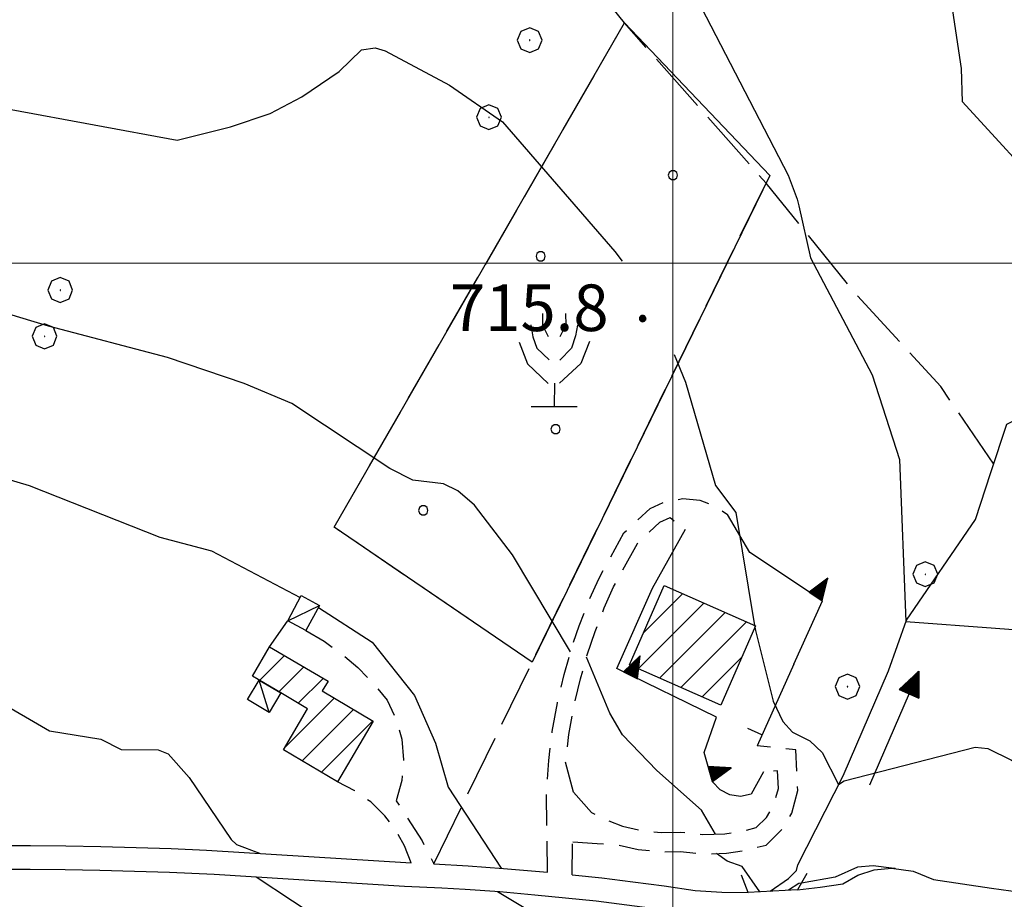
# Model space of a CAD drawing. Extents: x 2586670 to 2591494, y 4502398 to 4505856.
# Drawn here: x 2588895 to 2589053, y 4505398 to 4505539 of the extents above; entities that cross this region are included whole.
import ezdxf

# ---------------------------------------------------------------- set-up
doc = ezdxf.new("R2010")
doc.units = 0
doc.header["$LTSCALE"] = 5
doc.header["$MEASUREMENT"] = 0
for name, pattern in [('107', [1.5, 1, -0.5]), ('501', [5, 2.5, 2.5]), ('506', [5, 2.5, 2.5]), ('701', [2.5, 2, -0.5]), ('714', [2.5, -2, -0.5])]:
    doc.linetypes.add(name, pattern=pattern)
for name, color, linetype in [('10100000', 1, 'Continuous'), ('10700000', 1, '107'), ('10800000', 2, 'Continuous'), ('20100000', 2, 'Continuous'), ('20700000', 2, 'Continuous'), ('30200000', 1, 'Continuous'), ('30210000', 2, 'Continuous'), ('50100000', 1, '501'), ('50600000', 1, '506'), ('70100000', 1, '701'), ('70400000', 1, 'Continuous'), ('71300000', 1, '714'), ('71500000', 1, 'Continuous'), ('80100000', 2, 'Continuous'), ('80200000', 1, 'Continuous'), ('80400000', 1, 'Continuous'), ('91600000', 1, 'Continuous'), ('A0140000', 2, 'Continuous'), ('C2010000', 1, 'Continuous'), ('C7130000', 1, 'Continuous'), ('PARAMETR', 1, 'Continuous')]:
    doc.layers.add(name, color=color, linetype=linetype)
doc.styles.get("Standard").update_dxf_attribs({"font": 'romans.shx'})

# ---------------------------------------------------------------- blocks, each defined once
blk = doc.blocks.new('CERCHIO1')
at = {"linetype": 'Continuous'}
for p, q in [((0.003, 0.398), (-0.28, 0.28)), ((0.286, 0.28), (0.003, 0.398)), ((-0.28, 0.28), (-0.397, -0.002)), ((0, 0), (-0.002, -0.003)), ((0.002, 0.002), (0, 0)), ((0.005, 0.003), (0.002, 0.002)), ((0.009, 0.003), (0.005, 0.003)), ((0.011, 0.001), (0.009, 0.003)), ((0.013, -0.001), (0.011, 0.001)), ((0.403, -0.002), (0.286, 0.28)), ((-0.397, -0.002), (-0.28, -0.285)), ((-0.28, -0.285), (0.003, -0.402)), ((-0.002, -0.003), (-0.002, -0.006)), ((-0.002, -0.006), (0, -0.009)), ((0, -0.009), (0.002, -0.011)), ((0.002, -0.011), (0.005, -0.013)), ((0.003, -0.402), (0.286, -0.285)), ((0.005, -0.013), (0.009, -0.012)), ((0.009, -0.012), (0.011, -0.011)), ((0.011, -0.011), (0.013, -0.008)), ((0.014, -0.005), (0.013, -0.001)), ((0.013, -0.008), (0.014, -0.005)), ((0.286, -0.285), (0.403, -0.002))]:
    blk.add_line(p, q, dxfattribs=at)
blk = doc.blocks.new('CERCHIO5')
at = {"linetype": 'Continuous'}
for p, q in [((-0.196, 0.064), (-0.206, 0.001)), ((-0.206, 0.001), (-0.196, -0.062)), ((-0.003, -0.202), (-0.206, 0.001)), ((-0.206, 0.001), (-0.003, 0.001)), ((-0.196, -0.062), (0.022, 0.2)), ((-0.168, 0.12), (-0.196, 0.064)), ((0.162, -0.118), (-0.196, 0.064)), ((-0.196, 0.064), (0.19, -0.062)), ((-0.183, 0.032), (-0.184, 0.013)), ((-0.184, 0.013), (-0.184, -0.047)), ((-0.18, 0.058), (-0.183, 0.032)), ((-0.167, 0.093), (-0.182, 0.091)), ((-0.182, 0.091), (-0.092, 0.063)), ((-0.152, 0.092), (-0.18, 0.058)), ((-0.158, 0.051), (-0.172, 0.001)), ((-0.172, 0.001), (-0.165, -0.077)), ((-0.168, -0.118), (0.094, 0.177)), ((-0.123, 0.166), (-0.168, 0.12)), ((0.19, -0.062), (-0.168, 0.12)), ((-0.168, 0.12), (0, 0)), ((0, 0), (-0.168, -0.118)), ((-0.152, 0.092), (-0.167, 0.093)), ((-0.166, 0.023), (-0.083, 0.112)), ((-0.122, -0.02), (-0.166, 0.023)), ((-0.072, 0.156), (-0.158, 0.051)), ((-0.138, 0.053), (-0.158, -0.016)), ((-0.142, 0.108), (-0.152, 0.092)), ((-0.126, 0.022), (-0.152, 0.092)), ((-0.127, 0.089), (-0.145, 0)), ((-0.145, 0), (-0.12, -0.069)), ((-0.092, 0.063), (-0.144, 0.144)), ((-0.144, 0.144), (-0.002, 0.069)), ((-0.105, 0.116), (-0.142, 0.108)), ((-0.076, 0.082), (-0.138, 0.053)), ((-0.072, 0.156), (-0.127, 0.089)), ((-0.127, 0.089), (-0.123, 0.112)), ((-0.11, -0.009), (-0.127, 0.089)), ((-0.091, -0.032), (-0.126, 0.022)), ((-0.066, 0.194), (-0.123, 0.166)), ((0.06, 0.194), (-0.123, -0.164)), ((-0.123, -0.164), (-0.066, 0.194)), ((-0.003, -0.202), (-0.123, 0.166)), ((-0.123, 0.166), (0.162, -0.118)), ((-0.123, 0.112), (-0.114, 0.138)), ((-0.084, 0.048), (-0.122, -0.02)), ((-0.114, 0.138), (-0.098, 0.178)), ((-0.072, 0.156), (-0.105, 0.116)), ((-0.098, 0.178), (-0.082, 0.172)), ((-0.022, 0.154), (-0.084, 0.048)), ((-0.083, 0.112), (0.009, 0.101)), ((-0.082, 0.172), (-0.032, 0.175)), ((-0.05, 0.134), (-0.076, 0.082)), ((0.022, 0.2), (-0.072, 0.156)), ((-0.032, 0.175), (-0.072, 0.156)), ((-0.003, 0.152), (-0.072, 0.156)), ((-0.051, 0.061), (-0.07, -0.008)), ((-0.068, -0.179), (0.035, 0.008)), ((-0.003, 0.204), (-0.066, 0.194)), ((-0.066, 0.194), (0.116, -0.164)), ((0.012, 0.149), (-0.051, 0.112)), ((-0.051, 0.112), (-0.051, 0.061)), ((-0.016, 0.097), (-0.051, 0.061)), ((-0.051, 0.061), (-0.016, 0.097)), ((-0.04, 0.124), (-0.05, 0.134)), ((-0.032, 0.175), (-0.04, 0.124)), ((0.01, 0.186), (-0.032, 0.175)), ((0, 0.174), (-0.032, 0.175)), ((-0.032, 0.175), (0.012, 0.149)), ((0.006, 0.054), (-0.026, -0.018)), ((0.061, 0.125), (-0.022, 0.154)), ((-0.016, 0.097), (0.034, 0.11)), ((0.065, 0.085), (-0.016, 0.097)), ((-0.003, 0.001), (-0.003, 0.204)), ((0.06, 0.194), (-0.003, 0.204)), ((-0.003, 0.001), (0.06, 0.194)), ((0.116, 0.166), (-0.003, -0.202)), ((0.058, 0.137), (-0.003, 0.152)), ((-0.003, 0.001), (0.197, 0.001)), ((-0.003, 0.001), (-0.003, -0.202)), ((-0.002, 0.069), (0.042, 0.197)), ((0.042, 0.16), (0, 0.174)), ((0.072, 0.053), (0.002, -0.036)), ((0.067, 0.043), (0.006, 0.054)), ((0.009, 0.101), (0.072, 0.053)), ((0.034, 0.11), (0.01, 0.186)), ((0.026, -0.083), (0.079, 0.072)), ((0.147, 0.135), (0.033, 0.066)), ((0.033, 0.066), (0.19, 0.064)), ((0.034, 0.11), (0.093, 0.094)), ((0.074, -0.087), (0.034, 0.11)), ((0.035, 0.008), (0.147, 0.135)), ((0.094, 0.177), (0.038, -0.196)), ((0.042, 0.197), (0.067, 0.101)), ((0.107, 0.137), (0.042, 0.16)), ((0.051, -0.062), (0.106, 0.031)), ((0.118, 0.117), (0.058, 0.137)), ((0.116, 0.166), (0.06, 0.194)), ((0.06, -0.192), (0.116, 0.166)), ((0.162, 0.12), (0.06, -0.192)), ((0.079, 0.072), (0.061, 0.125)), ((0.119, 0.036), (0.065, 0.085)), ((0.065, -0.017), (0.067, 0.043)), ((0.067, 0.101), (0.08, 0.184)), ((0.08, 0.184), (0.195, -0.034)), ((0.093, 0.094), (0.124, 0.053)), ((0.14, 0.07), (0.097, -0.076)), ((0.106, 0.031), (0.14, 0.105)), ((0.158, 0.109), (0.107, 0.137)), ((0.162, 0.12), (0.116, 0.166)), ((0.116, -0.164), (0.162, 0.12)), ((0.116, -0.06), (0.119, 0.036)), ((0.156, 0.064), (0.118, 0.117)), ((0.124, 0.053), (0.124, 0.053)), ((0.124, 0.053), (0.128, -0.03)), ((0.131, -0.07), (0.156, 0.001)), ((0.14, 0.105), (0.14, 0.07)), ((0.162, 0.044), (0.156, 0.064)), ((0.156, 0.001), (0.162, 0.044)), ((0.174, 0.064), (0.158, 0.109)), ((0.19, 0.064), (0.162, 0.12)), ((0.19, 0.064), (0.173, -0.096)), ((0.182, -0.008), (0.174, 0.064)), ((0.2, 0.001), (0.19, 0.064)), ((0.19, -0.062), (0.2, 0.001)), ((-0.196, -0.062), (-0.168, -0.118)), ((0.173, -0.096), (-0.196, -0.062)), ((-0.184, -0.047), (-0.165, -0.099)), ((-0.168, -0.118), (-0.123, -0.164)), ((-0.165, -0.077), (-0.13, -0.127)), ((-0.165, -0.099), (-0.12, -0.15)), ((-0.158, -0.016), (-0.117, -0.042)), ((-0.15, -0.04), (-0.156, -0.11)), ((-0.156, -0.11), (-0.106, -0.134)), ((-0.122, -0.02), (-0.15, -0.04)), ((-0.13, -0.127), (-0.06, -0.146)), ((-0.125, -0.057), (-0.108, -0.025)), ((-0.101, -0.082), (-0.125, -0.057)), ((-0.123, -0.164), (-0.066, -0.192)), ((-0.108, -0.025), (-0.122, -0.02)), ((-0.12, -0.069), (-0.087, -0.093)), ((-0.12, -0.15), (-0.06, -0.163)), ((-0.117, -0.042), (-0.078, -0.017)), ((-0.101, -0.082), (-0.11, -0.009)), ((-0.106, -0.134), (-0.093, -0.156)), ((-0.003, -0.094), (-0.101, -0.082)), ((-0.083, -0.14), (-0.101, -0.082)), ((-0.064, -0.045), (-0.097, -0.097)), ((-0.097, -0.097), (0.026, -0.134)), ((-0.093, -0.156), (-0.091, -0.18)), ((-0.054, -0.075), (-0.091, -0.032)), ((-0.091, -0.18), (-0.054, -0.075)), ((-0.087, -0.093), (-0.028, -0.126)), ((-0.034, -0.151), (-0.083, -0.14)), ((-0.07, -0.008), (-0.042, -0.049)), ((0.038, -0.196), (-0.068, -0.179)), ((-0.066, -0.192), (-0.003, -0.202)), ((0.097, -0.076), (-0.064, -0.045)), ((-0.06, -0.146), (0.011, -0.159)), ((-0.06, -0.163), (-0.032, -0.185)), ((0.002, -0.036), (-0.054, -0.075)), ((0.051, -0.062), (-0.054, -0.075)), ((-0.054, -0.075), (0.051, -0.062)), ((-0.054, -0.075), (-0.049, -0.182)), ((-0.049, -0.182), (0.026, -0.083)), ((-0.042, -0.049), (0.014, -0.064)), ((0.048, -0.128), (-0.034, -0.151)), ((-0.032, -0.185), (0.04, -0.182)), ((-0.028, -0.126), (0.048, -0.128)), ((-0.026, -0.018), (0.022, -0.048)), ((0.136, -0.106), (-0.003, -0.094)), ((-0.003, -0.202), (0.06, -0.192)), ((0.011, -0.159), (0.044, -0.153)), ((0.014, -0.064), (0.048, -0.061)), ((0.022, -0.048), (0.075, -0.075)), ((0.026, -0.134), (0.074, -0.087)), ((0.128, -0.03), (0.035, -0.054)), ((0.035, -0.054), (0.048, -0.128)), ((0.04, -0.182), (0.062, -0.176)), ((0.044, -0.153), (0.098, -0.127)), ((0.048, -0.061), (0.065, -0.017)), ((0.048, -0.128), (0.107, -0.112)), ((0.128, -0.03), (0.051, -0.062)), ((0.06, -0.192), (0.116, -0.164)), ((0.062, -0.176), (0.095, -0.16)), ((0.075, -0.075), (0.152, -0.078)), ((0.095, -0.16), (0.119, -0.147)), ((0.098, -0.127), (0.131, -0.07)), ((0.107, -0.112), (0.116, -0.06)), ((0.116, -0.164), (0.162, -0.118)), ((0.119, -0.147), (0.136, -0.106)), ((0.195, -0.034), (0.128, -0.03)), ((0.152, -0.078), (0.175, -0.074)), ((0.162, -0.118), (0.19, -0.062)), ((0.175, -0.074), (0.182, -0.008))]:
    blk.add_line(p, q, dxfattribs=at)
blk = doc.blocks.new('PALLINO1')
at = {"linetype": 'Continuous'}
for p, q in [((-0.121, 0.088), (-0.15, 0)), ((-0.15, 0), (-0.121, -0.088)), ((-0.046, 0.143), (-0.121, 0.088)), ((0.046, 0.143), (-0.046, 0.143)), ((0.121, 0.088), (0.046, 0.143)), ((0.15, 0), (0.121, 0.088)), ((0.121, -0.088), (0.15, 0)), ((-0.121, -0.088), (-0.046, -0.143)), ((-0.046, -0.143), (0.046, -0.143)), ((0.046, -0.143), (0.121, -0.088))]:
    blk.add_line(p, q, dxfattribs=at)
blk = doc.blocks.new('CAMP_92D9D104')
at = {"layer": 'C7130000', "linetype": 'Continuous', "xscale": 5, "yscale": 5, "zscale": 5}
for p in [(2589000.039, 4505514.182), (2588978.723, 4505501.12), (2588981.128, 4505473.273), (2588959.812, 4505460.21)]:
    blk.add_blockref('PALLINO1', p, dxfattribs=at)
blk = doc.blocks.new('FRUT1')
at = {"linetype": 'Continuous'}
for p, q in [((-0.264, 1.604), (-0.264, 1.356)), ((0.234, 1.604), (0.241, 1.36)), ((-0.513, 1.36), (-0.471, 1.1)), ((-0.264, 1.356), (-0.143, 1.109)), ((0.241, 1.36), (0.11, 1.102)), ((0.487, 1.356), (0.448, 1.121)), ((-0.471, 1.1), (-0.387, 0.856)), ((0.448, 1.121), (0.361, 0.856)), ((-0.762, 0.985), (-0.584, 0.526)), ((-0.387, 0.856), (-0.121, 0.606)), ((0.361, 0.856), (0.11, 0.603)), ((0.747, 0.999), (0.562, 0.533)), ((-0.584, 0.526), (-0.139, 0.104)), ((0.562, 0.533), (0.106, 0.108)), ((-0.008, 0.108), (-0.013, -0.396)), ((-0.504, -0.393), (0.485, -0.393)), ((-0.003, -0.393), (-0.003, -0.393))]:
    blk.add_line(p, q, dxfattribs=at)
blk = doc.blocks.new('CAMP_EBF4B141')
at = {"layer": 'C2010000', "linetype": 'Continuous'}
for p, q in [((2588933.43, 4505432.82), (2588937.448, 4505436.838)), ((2588936.547, 4505430.988), (2588940.558, 4505434.998)), ((2588939.655, 4505429.145), (2588943.667, 4505433.158)), ((2588937.484, 4505422.025), (2588945.45, 4505429.991)), ((2588940.279, 4505419.871), (2588948.567, 4505428.158)), ((2588943.388, 4505418.029), (2588951.683, 4505426.325))]:
    blk.add_line(p, q, dxfattribs=at)
blk = doc.blocks.new('CAMP_4DB38AAB')
at = {"layer": 'C2010000', "linetype": 'Continuous'}
for p, q in [((2588995.28, 4505440.486), (2589001.582, 4505446.788)), ((2588994.433, 4505434.69), (2589005.021, 4505445.278)), ((2588997.872, 4505433.179), (2589008.46, 4505443.767)), ((2589001.31, 4505431.667), (2589011.899, 4505442.256)), ((2589004.749, 4505430.156), (2589011.087, 4505436.495))]:
    blk.add_line(p, q, dxfattribs=at)
blk = doc.blocks.new('TRIANG1')
at = {"linetype": 'Continuous'}
for p, q in [((0, 0.7), (-0.25, 0)), ((0, 0.612), (-0.021, 0.642)), ((-0.021, 0.642), (0, 0.642)), ((-0.013, 0.663), (0, 0.674)), ((0, 0.642), (-0.013, 0.663)), ((0.25, 0), (0, 0.7)), ((0, 0.7), (0, 0)), ((0, 0.674), (0, 0.685)), ((0, 0.685), (0, 0.674)), ((0, 0.674), (0, 0.685)), ((0, 0.674), (0, 0.685)), ((0, 0.685), (0, 0.674)), ((0, 0.674), (0, 0.685)), ((0.013, 0.663), (0, 0.674)), ((0, 0.642), (0.013, 0.663)), ((0, 0.612), (0.021, 0.642)), ((0.021, 0.642), (0, 0.642)), ((0, 0.182), (-0.134, 0.325)), ((-0.134, 0.325), (0, 0.215)), ((0, 0.215), (-0.125, 0.349)), ((-0.125, 0.349), (0, 0.256)), ((0, 0.256), (-0.115, 0.379)), ((-0.115, 0.379), (0, 0.289)), ((0, 0.289), (-0.106, 0.404)), ((-0.106, 0.404), (0, 0.322)), ((0, 0.322), (-0.099, 0.423)), ((-0.099, 0.423), (0, 0.354)), ((0, 0.354), (-0.089, 0.45)), ((-0.089, 0.45), (0, 0.381)), ((0, 0.381), (-0.08, 0.477)), ((-0.08, 0.477), (0, 0.42)), ((0, 0.42), (-0.07, 0.503)), ((-0.07, 0.503), (0, 0.453)), ((0, 0.453), (-0.06, 0.531)), ((-0.06, 0.531), (0, 0.494)), ((0, 0.494), (-0.05, 0.561)), ((-0.05, 0.561), (0, 0.526)), ((0, 0.526), (-0.042, 0.582)), ((-0.042, 0.582), (0, 0.555)), ((0, 0.555), (-0.034, 0.604)), ((-0.034, 0.604), (0, 0.585)), ((0, 0.585), (-0.027, 0.623)), ((-0.027, 0.623), (0, 0.612)), ((0, 0.585), (0.027, 0.623)), ((0.027, 0.623), (0, 0.612)), ((0, 0.555), (0.034, 0.604)), ((0.034, 0.604), (0, 0.585)), ((0, 0.526), (0.042, 0.582)), ((0.042, 0.582), (0, 0.555)), ((0, 0.494), (0.05, 0.561)), ((0.05, 0.561), (0, 0.526)), ((0, 0.453), (0.06, 0.531)), ((0.06, 0.531), (0, 0.494)), ((0, 0.42), (0.07, 0.503)), ((0.07, 0.503), (0, 0.453)), ((0, 0.381), (0.08, 0.477)), ((0.08, 0.477), (0, 0.42)), ((0, 0.354), (0.089, 0.45)), ((0.089, 0.45), (0, 0.381)), ((0, 0.322), (0.099, 0.423)), ((0.099, 0.423), (0, 0.354)), ((0, 0.289), (0.106, 0.404)), ((0.106, 0.404), (0, 0.322)), ((0, 0.256), (0.115, 0.379)), ((0.115, 0.379), (0, 0.289)), ((0, 0.215), (0.125, 0.349)), ((0.125, 0.349), (0, 0.256)), ((0, 0.182), (0.134, 0.325)), ((0.134, 0.325), (0, 0.215)), ((-0.25, 0), (0.25, 0)), ((-0.215, 0), (-0.236, 0.038)), ((-0.236, 0.038), (-0.178, 0)), ((-0.178, 0), (-0.227, 0.065)), ((-0.227, 0.065), (-0.141, 0)), ((-0.141, 0), (-0.218, 0.09)), ((-0.218, 0.09), (-0.111, 0)), ((-0.111, 0), (-0.209, 0.114)), ((-0.209, 0.114), (-0.072, 0)), ((-0.072, 0), (-0.201, 0.138)), ((-0.201, 0.138), (-0.042, 0)), ((-0.042, 0), (-0.192, 0.162)), ((-0.192, 0.162), (0, 0)), ((0, 0), (-0.182, 0.19)), ((-0.182, 0.19), (0, 0.038)), ((0, 0.038), (-0.172, 0.218)), ((-0.172, 0.218), (0, 0.077)), ((0, 0.077), (-0.162, 0.246)), ((-0.162, 0.246), (0, 0.112)), ((0, 0.112), (-0.152, 0.274)), ((-0.152, 0.274), (0, 0.147)), ((0, 0.147), (-0.143, 0.301)), ((-0.143, 0.301), (0, 0.182)), ((0, 0.147), (0.143, 0.301)), ((0.143, 0.301), (0, 0.182)), ((0, 0.112), (0.152, 0.274)), ((0.152, 0.274), (0, 0.147)), ((0, 0.077), (0.162, 0.246)), ((0.162, 0.246), (0, 0.112)), ((0, 0.038), (0.172, 0.218)), ((0.172, 0.218), (0, 0.077)), ((0, 0), (0.182, 0.19)), ((0.182, 0.19), (0, 0.038)), ((0.192, 0.162), (0, 0)), ((0.042, 0), (0.192, 0.162)), ((0.201, 0.138), (0.042, 0)), ((0.072, 0), (0.201, 0.138)), ((0.209, 0.114), (0.072, 0)), ((0.111, 0), (0.209, 0.114)), ((0.218, 0.09), (0.111, 0)), ((0.141, 0), (0.218, 0.09)), ((0.227, 0.065), (0.141, 0)), ((0.178, 0), (0.227, 0.065)), ((0.236, 0.038), (0.178, 0)), ((0.215, 0), (0.236, 0.038))]:
    blk.add_line(p, q, dxfattribs=at)
blk = doc.blocks.new('BARMUR')
at = {"linetype": 'Continuous'}
blk.add_line((0, 0), (0.5, 0), dxfattribs=at)
blk = doc.blocks.new('ACQUA')
at = {"linetype": 'Continuous'}
for p, q in [((3.2, 0.35), (3.2, -0.35)), ((3.2, 0.35), (4, 0)), ((3.2, 0.018), (3.224, 0.34)), ((3.2, 0.32), (4, 0)), ((3.224, 0.34), (3.228, 0)), ((3.228, 0), (3.247, 0.33)), ((3.247, 0.33), (3.258, 0)), ((3.258, 0), (3.271, 0.319)), ((3.271, 0.319), (3.281, 0)), ((4, 0), (0, 0)), ((4, 0), (3.2, 0.29)), ((3.2, 0.29), (3.979, 0.008)), ((3.979, 0.008), (3.2, 0.26)), ((3.2, 0.26), (3.979, 0.008)), ((3.979, 0.008), (3.2, 0.227)), ((3.2, 0.227), (3.939, 0)), ((3.939, 0), (3.2, 0.199)), ((3.2, 0.199), (3.886, 0)), ((3.886, 0), (3.2, 0.172)), ((3.2, 0.172), (3.836, 0)), ((3.836, 0), (3.2, 0.139)), ((3.2, 0.139), (3.78, 0)), ((3.78, 0), (3.2, 0.102)), ((3.2, 0.102), (3.715, 0)), ((3.715, 0), (3.2, 0.073)), ((3.2, 0.073), (3.637, 0)), ((3.637, 0), (3.2, 0.047)), ((3.2, 0.047), (3.516, 0)), ((3.516, 0), (3.2, 0.018)), ((4, 0), (3.2, -0.35)), ((4, 0), (3.2, -0.295)), ((3.2, -0.232), (3.939, 0)), ((3.939, 0), (3.2, -0.204)), ((3.202, -0.325), (4, 0)), ((3.281, 0), (3.295, 0.308)), ((3.295, 0.308), (3.305, 0)), ((3.305, 0), (3.323, 0.296)), ((3.323, 0.296), (3.332, 0.01)), ((3.332, 0.01), (3.351, 0.284)), ((3.351, 0.284), (3.353, 0.009)), ((3.353, 0.009), (3.377, 0.273)), ((3.377, 0.273), (3.376, 0.008)), ((3.376, 0.008), (3.403, 0.261)), ((3.403, 0.261), (3.398, 0.007)), ((3.398, 0.007), (3.425, 0.251)), ((3.425, 0.251), (3.428, 0.005)), ((3.428, 0.005), (3.449, 0.241)), ((3.449, 0.241), (3.45, 0.004)), ((3.45, 0.004), (3.475, 0.23)), ((3.475, 0.23), (3.476, 0.002)), ((3.476, 0.002), (3.499, 0.219)), ((3.499, 0.219), (3.516, 0)), ((3.516, 0), (3.524, 0.19)), ((3.524, 0.19), (3.54, 0.01)), ((3.54, 0.01), (3.554, 0.195)), ((3.554, 0.195), (3.573, 0.007)), ((3.573, 0.007), (3.586, 0.181)), ((3.586, 0.181), (3.604, 0.004)), ((3.604, 0.004), (3.625, 0.15)), ((3.625, 0.15), (3.637, 0)), ((3.637, 0), (3.652, 0.139)), ((3.652, 0.139), (3.668, 0.007)), ((3.668, 0.007), (3.685, 0.126)), ((3.685, 0.126), (3.695, 0.003)), ((3.695, 0.003), (3.712, 0.115)), ((3.712, 0.115), (3.715, 0)), ((3.715, 0), (3.74, 0.104)), ((3.74, 0.104), (3.751, 0.005)), ((3.861, 0.032), (3.745, 0.064)), ((3.751, 0.005), (3.797, 0.074)), ((3.797, 0.074), (3.78, 0)), ((3.78, 0), (3.832, 0.061)), ((3.832, 0.061), (3.836, 0)), ((3.836, 0), (3.872, 0.046)), ((3.967, -0.015), (3.861, 0.032)), ((3.861, 0.032), (3.967, -0.015)), ((3.966, 0), (3.861, 0.032)), ((3.967, 0.014), (3.861, -0.033)), ((3.861, -0.033), (3.967, 0.014)), ((3.966, 0), (3.861, -0.033)), ((3.872, 0.046), (3.967, -0.015)), ((3.872, -0.047), (3.967, 0.014)), ((3.967, 0.014), (3.966, 0)), ((3.967, -0.015), (3.966, 0)), ((3.2, -0.204), (3.886, -0.001)), ((3.886, -0.001), (3.2, -0.177)), ((3.2, -0.177), (3.836, -0.001)), ((3.836, -0.001), (3.2, -0.144)), ((3.2, -0.144), (3.78, -0.001)), ((3.78, -0.001), (3.2, -0.107)), ((3.2, -0.107), (3.715, -0.002)), ((3.715, -0.002), (3.2, -0.078)), ((3.2, -0.078), (3.637, -0.002)), ((3.637, -0.002), (3.2, -0.052)), ((3.2, -0.052), (3.516, -0.003)), ((3.516, -0.003), (3.2, -0.023)), ((3.2, -0.295), (3.979, -0.008)), ((3.979, -0.008), (3.2, -0.265)), ((3.2, -0.265), (3.979, -0.008)), ((3.979, -0.008), (3.2, -0.232)), ((3.2, -0.023), (3.226, -0.345)), ((3.226, -0.345), (3.228, -0.005)), ((3.228, -0.005), (3.249, -0.334)), ((3.249, -0.334), (3.258, -0.005)), ((3.258, -0.005), (3.273, -0.323)), ((3.273, -0.323), (3.281, -0.005)), ((3.281, -0.005), (3.295, -0.313)), ((3.295, -0.313), (3.305, -0.004)), ((3.305, -0.004), (3.323, -0.301)), ((3.323, -0.301), (3.332, -0.015)), ((3.332, -0.015), (3.351, -0.288)), ((3.351, -0.288), (3.353, -0.013)), ((3.353, -0.013), (3.377, -0.277)), ((3.377, -0.277), (3.376, -0.012)), ((3.376, -0.012), (3.403, -0.265)), ((3.403, -0.265), (3.398, -0.01)), ((3.398, -0.01), (3.425, -0.255)), ((3.425, -0.255), (3.428, -0.009)), ((3.428, -0.009), (3.449, -0.245)), ((3.449, -0.245), (3.45, -0.007)), ((3.45, -0.007), (3.475, -0.233)), ((3.475, -0.233), (3.476, -0.006)), ((3.476, -0.006), (3.499, -0.222)), ((3.499, -0.222), (3.516, -0.003)), ((3.516, -0.003), (3.524, -0.193)), ((3.524, -0.193), (3.54, -0.013)), ((3.54, -0.013), (3.554, -0.198)), ((3.554, -0.198), (3.573, -0.01)), ((3.573, -0.01), (3.586, -0.184)), ((3.586, -0.184), (3.604, -0.006)), ((3.604, -0.006), (3.625, -0.152)), ((3.625, -0.152), (3.637, -0.002)), ((3.637, -0.002), (3.652, -0.141)), ((3.652, -0.141), (3.668, -0.009)), ((3.668, -0.009), (3.685, -0.128)), ((3.685, -0.128), (3.695, -0.005)), ((3.695, -0.005), (3.712, -0.117)), ((3.712, -0.117), (3.715, -0.002)), ((3.715, -0.002), (3.74, -0.105)), ((3.74, -0.105), (3.751, -0.007)), ((3.861, -0.033), (3.745, -0.065)), ((3.751, -0.007), (3.797, -0.075)), ((3.797, -0.075), (3.78, -0.001)), ((3.78, -0.001), (3.832, -0.062)), ((3.832, -0.062), (3.836, -0.001)), ((3.836, -0.001), (3.872, -0.047))]:
    blk.add_line(p, q, dxfattribs=at)

msp = doc.modelspace()

# ---------------------------------------------------------------- linework, layer by layer
at = {"layer": '10100000', "linetype": 'Continuous', "flags": 128}
for points in [[(2588890.86, 4505406.25), (2588896.53, 4505406.25), (2588902.2, 4505406.19), (2588907.87, 4505406.09), (2588913.54, 4505405.94), (2588919.21, 4505405.75), (2588924.88, 4505405.5), (2588957.85, 4505403.47)], [(2588890.88, 4505402.44), (2588896.49, 4505402.44), (2588902.09, 4505402.38), (2588907.7, 4505402.28), (2588913.3, 4505402.12), (2588918.93, 4505401.94), (2588926.1, 4505401.62), (2588956.77, 4505399.69), (2588962.82, 4505399.44), (2588966.55, 4505399.19), (2588972.16, 4505398.81), (2588977.76, 4505398.31), (2588982.74, 4505397.81), (2588987.69, 4505397.31), (2588992.62, 4505396.69), (2588999.2, 4505395.81), (2589003.18, 4505395.22), (2589008.33, 4505394.94)], [(2588961.5, 4505403.31), (2588967.03, 4505402.97), (2588972.76, 4505402.56), (2588979.82, 4505401.94)], [(2589020.12, 4505399.12), (2589023.77, 4505399.53), (2589027.41, 4505400.09), (2589029.84, 4505401.47), (2589032.48, 4505402.31), (2589035.25, 4505402.59), (2589038.74, 4505402.12), (2589042, 4505400.78), (2589046.67, 4505400.06), (2589051.34, 4505399.38), (2589056.03, 4505398.72), (2589060.72, 4505398.12), (2589065.77, 4505397.53)], [(2588983.8, 4505401.53), (2588988.56, 4505401.03), (2588993.58, 4505400.41), (2588998.6, 4505399.75), (2589003.62, 4505399), (2589007.89, 4505398.75), (2589012.17, 4505398.69)]]:
    msp.add_lwpolyline(points, dxfattribs=at)
at = {"layer": '10700000', "linetype": '107', "flags": 128}
for points in [[(2588979.82, 4505401.94), (2588979.68, 4505415.25), (2588980.02, 4505419.94), (2588980.6, 4505424.59), (2588981.43, 4505429.22), (2588982.5, 4505433.78), (2588983.62, 4505437.75), (2588984.93, 4505441.62), (2588986.41, 4505445.44), (2588988.07, 4505449.19), (2588992.15, 4505456.59), (2588996.36, 4505460.53), (2588998.88, 4505461.66), (2589001.61, 4505462.09), (2589004.36, 4505461.84), (2589006.74, 4505460.94), (2589008.85, 4505459.53)], [(2588984.02, 4505414.84), (2588982.72, 4505419.69), (2588983.28, 4505424.12), (2588984.09, 4505428.66), (2588985.12, 4505433.06), (2588986.23, 4505436.94), (2588987.5, 4505440.72), (2588988.98, 4505444.53), (2588990.48, 4505447.91), (2588994.31, 4505454.88), (2588997.94, 4505458.28), (2588999.6, 4505459.03), (2589002.05, 4505457.16)], [(2588935.06, 4505438.25), (2588937.97, 4505442.44)], [(2588940.91, 4505440.84), (2588943.84, 4505439.12), (2588946.61, 4505437.16), (2588949.29, 4505434.88), (2588951.76, 4505432.34), (2588953.98, 4505429.62), (2588955.44, 4505426.59), (2588956.33, 4505423.34), (2588956.63, 4505420.03), (2588956.34, 4505416.69), (2588955.45, 4505413.44), (2588959.62, 4505406.97), (2588961.5, 4505403.31)], [(2588983.88, 4505406.84), (2588987.81, 4505406.56), (2588990.93, 4505406.41), (2588994.46, 4505405.59), (2588998.15, 4505405.22), (2589001.24, 4505405.28), (2589004.81, 4505404.88), (2589008.69, 4505405), (2589011.54, 4505405.44), (2589015.04, 4505406.31), (2589017.59, 4505408.81), (2589019.18, 4505411.47), (2589020.16, 4505415.09), (2589019.82, 4505421.62), (2589013.59, 4505422.31)], [(2588984.02, 4505414.84), (2588986.92, 4505411.53), (2588989.37, 4505410.31), (2588991.93, 4505409.38), (2588995, 4505408.66), (2588998.14, 4505408.34), (2589001.3, 4505408.41), (2589004.84, 4505408), (2589008.41, 4505408.12), (2589010.95, 4505408.5), (2589013.45, 4505409.12), (2589015.09, 4505410.75), (2589016.28, 4505412.72), (2589017.02, 4505415.44), (2589016.87, 4505418.28), (2589014.61, 4505418.12)], [(2588957.85, 4505403.47), (2588956.79, 4505406.19), (2588955.36, 4505408.72), (2588953.59, 4505411.03), (2588951.34, 4505413.25), (2588948.77, 4505415.06), (2588945.97, 4505416.5)], [(2588983.8, 4505401.53), (2588983.88, 4505406.84)]]:
    msp.add_lwpolyline(points, dxfattribs=at)
at = {"layer": '10800000', "linetype": 'Continuous', "flags": 128}
msp.add_lwpolyline([(2589021.6, 4505401.73), (2589020.12, 4505399.12), (2589012.17, 4505398.69), (2589011.09, 4505401.48)], dxfattribs=at)
at = {"layer": '20100000', "linetype": 'Continuous', "flags": 128}
for points in [[(2588998.61, 4505448.09), (2589013.34, 4505441.62), (2589007.73, 4505428.84), (2588993.02, 4505435.31)], [(2588935.06, 4505438.25), (2588944.46, 4505432.69), (2588943.52, 4505431.12), (2588951.76, 4505426.28), (2588945.97, 4505416.5), (2588937.27, 4505421.66), (2588941.16, 4505428.25), (2588936.84, 4505430.81), (2588932.27, 4505433.5)]]:
    msp.add_lwpolyline(points, close=True, dxfattribs=at)
at = {"layer": '20700000', "linetype": 'Continuous', "flags": 128}
for points in [[(2588937.97, 4505442.44), (2588940.14, 4505446.47), (2588943.09, 4505444.91), (2588940.91, 4505440.84)], [(2588935, 4505427.66), (2588931.51, 4505429.75), (2588933.35, 4505432.88), (2588936.84, 4505430.81)]]:
    msp.add_lwpolyline(points, close=True, dxfattribs=at)
at = {"layer": '30200000', "linetype": 'Continuous', "flags": 128}
msp.add_lwpolyline([(2589015.68, 4505398.88), (2589018.64, 4505400.91), (2589019.95, 4505402.23), (2589020.16, 4505403.12), (2589027.44, 4505417.47), (2589034.77, 4505434.38), (2589037.64, 4505442.5), (2589048.77, 4505458.76), (2589051.28, 4505466.28), (2589053.81, 4505474.09), (2589067.75, 4505481.04), (2589071.56, 4505481.62), (2589075.08, 4505480.74), (2589083.28, 4505480.16), (2589088.79, 4505480.62), (2589097.16, 4505484.81)], dxfattribs=at)
at = {"layer": '50100000', "linetype": '501', "flags": 128}
for points in [[(2588996.73, 4505447.69), (2589002.05, 4505457.16)], [(2589019.5, 4505435.44), (2589013.59, 4505422.31)]]:
    msp.add_lwpolyline(points, dxfattribs=at)
at = {"layer": '50600000', "linetype": '506', "flags": 128}
for points in [[(2589019.5, 4505435.44), (2589024.13, 4505445.62), (2589012.42, 4505453.41), (2589008.85, 4505459.53)], [(2589014.61, 4505418.12), (2589012.66, 4505414.5), (2589010.93, 4505414.12), (2589009.18, 4505414.38), (2589007.62, 4505415.22), (2589006.43, 4505416.5), (2589005.09, 4505421.19), (2589007.07, 4505426.91), (2588991.02, 4505434.72), (2588996.73, 4505447.69)]]:
    msp.add_lwpolyline(points, dxfattribs=at)
at = {"layer": '70100000', "linetype": '701', "flags": 128}
for points in [[(2589051.72, 4505467.63), (2589043.18, 4505480.14), (2589029.45, 4505495.08), (2589015.04, 4505512.91), (2588992.24, 4505538.69), (2588987.36, 4505544.79), (2588974.86, 4505556.68), (2588964.18, 4505565.22), (2588947.88, 4505571.07)], [(2588977.37, 4505435.78), (2588945.46, 4505457.5), (2588992.24, 4505538.69)], [(2588961.5, 4505403.31), (2589015.04, 4505512.91)]]:
    msp.add_lwpolyline(points, dxfattribs=at)
at = {"layer": '71300000', "linetype": '714', "flags": 128}
msp.add_lwpolyline([(2588945.46, 4505457.5), (2588992.24, 4505538.69), (2589015.64, 4505514.14), (2588977.36, 4505435.78)], close=True, dxfattribs=at)
at = {"layer": '80100000', "linetype": 'Continuous', "flags": 128}
for points in [[(2588769.24, 4505482.66), (2588776.31, 4505479.01), (2588781.27, 4505477.12), (2588786.44, 4505475.99), (2588799.49, 4505475.12), (2588822.62, 4505470.28), (2588838.87, 4505467.81), (2588843.02, 4505468.1), (2588855.55, 4505471.5), (2588859.39, 4505472.06), (2588862.19, 4505471.14), (2588866.9, 4505466.65), (2588869.85, 4505464.66), (2588872.73, 4505464.49), (2588878.83, 4505466.64), (2588882.59, 4505467.27), (2588887.23, 4505466.91), (2588896.31, 4505464.23), (2588917.35, 4505455.87), (2588925.69, 4505453.68), (2588939.98, 4505446.17)], [(2588942.91, 4505444.59), (2588951.6, 4505438.98), (2588958.41, 4505430.39), (2588961.8, 4505422.7), (2588963.82, 4505415.64), (2588972.37, 4505402.59)], [(2588971.78, 4505398.84), (2588976.59, 4505395.95), (2588979.03, 4505393.71), (2588994.73, 4505371.02), (2588999.02, 4505366.98), (2589005.92, 4505367.09), (2589031.59, 4505372.1)]]:
    msp.add_lwpolyline(points, dxfattribs=at)
at = {"layer": '80200000', "linetype": 'Continuous', "flags": 128}
for points in [[(2589061.35, 4505509.98), (2589046.69, 4505526), (2589046.51, 4505531.34), (2589043.82, 4505549.27), (2589042.23, 4505556.55), (2589040.27, 4505560.84), (2589034.53, 4505568.77), (2589030.93, 4505573.66), (2589023.73, 4505582.27), (2589009.66, 4505597.27), (2588987.91, 4505604.73), (2588974.11, 4505606.75), (2588971.95, 4505606.82), (2588970.73, 4505606.29), (2588955.59, 4505614.38), (2588950.17, 4505616.79), (2588946.14, 4505616.98), (2588934.43, 4505615.59), (2588918.94, 4505621.51), (2588917.81, 4505622.54), (2588917.25, 4505624.14), (2588917.4, 4505626.39), (2588920.44, 4505636.27), (2588907.73, 4505642.02)], [(2588938.33, 4505576.05), (2588947.82, 4505578.4), (2588956.12, 4505581.65), (2588958.6, 4505581.77), (2588965.39, 4505580.19), (2588969.35, 4505578.55), (2588973.44, 4505576.42), (2588981.25, 4505571.06), (2588983.88, 4505568.77), (2588986.02, 4505567.53), (2588988, 4505566.05), (2588989.94, 4505565.02), (2588997.62, 4505554.77), (2589018.6, 4505514.18), (2589020.06, 4505510.34), (2589020.31, 4505509.24)], [(2588893.39, 4505524.75), (2588920.18, 4505519.81), (2588928.74, 4505521.95), (2588935.16, 4505524.09), (2588940.27, 4505526.78), (2588946.27, 4505530.88), (2588949.88, 4505534.35), (2588952.08, 4505534.66), (2588953.68, 4505534.22), (2588964.03, 4505528.7), (2588972.55, 4505522.77), (2588990.66, 4505501.88), (2588991.85, 4505500.33)], [(2589020.31, 4505509.24), (2589022.19, 4505500.87), (2589032.16, 4505482.03), (2589036.56, 4505468.38), (2589037.57, 4505442.31), (2589052.03, 4505441.23)], [(2588682.82, 4505505.03), (2588687.84, 4505502.64), (2588704.94, 4505492.66), (2588708.29, 4505491.2), (2588715.92, 4505489.44), (2588718.57, 4505488.15), (2588740.62, 4505468.99), (2588758.71, 4505456.58), (2588788.94, 4505451.71), (2588825.26, 4505443.85), (2588836.28, 4505443.9), (2588850.51, 4505446.78), (2588864.31, 4505443.95), (2588871.98, 4505440.74), (2588899.61, 4505424.71), (2588907.85, 4505423.34), (2588911.13, 4505421.7), (2588917.09, 4505421.62), (2588918.7, 4505421.02), (2588922.1, 4505417.19), (2588928.84, 4505407.23), (2588929.72, 4505406.42), (2588933.4, 4505404.98)], [(2588983.52, 4505437.4), (2588974.21, 4505453.05), (2588968.09, 4505461.05), (2588965.38, 4505463.33), (2588963.06, 4505464.47), (2588958.14, 4505465.06), (2588954.44, 4505466.97), (2588938.65, 4505477.44), (2588930.95, 4505480.66), (2588918.62, 4505484.83), (2588899.44, 4505489.85), (2588884.27, 4505494.45), (2588881.09, 4505494.61), (2588872.62, 4505493.27), (2588869.17, 4505493.23), (2588860.99, 4505493.93), (2588853.37, 4505495.04)], [(2589000.23, 4505485.33), (2589002.06, 4505480.85), (2589006.88, 4505464.21), (2589010.16, 4505459.86), (2589013.19, 4505441.69)], [(2589013.23, 4505441.4), (2589013.33, 4505440.86), (2589016.17, 4505429.46), (2589017.73, 4505426.2), (2589019.3, 4505424.48), (2589022.09, 4505423.09), (2589024.07, 4505421.23), (2589026.73, 4505416.07), (2589027.62, 4505416.67), (2589048.75, 4505422.08), (2589050.76, 4505421.86), (2589054.56, 4505420), (2589056.09, 4505419.07)], [(2589052.03, 4505441.23), (2589070.07, 4505439.87), (2589095.99, 4505431.11), (2589101.94, 4505428.51), (2589105.83, 4505425.28), (2589107.72, 4505422.77), (2589111.3, 4505416.05), (2589115.42, 4505406.7), (2589116.35, 4505406.08)], [(2589006.9, 4505408.07), (2589004.63, 4505411.93), (2588997.43, 4505418.33), (2588991.93, 4505424.08), (2588989.88, 4505427.54), (2588986.12, 4505436.59)], [(2589014.02, 4505398.79), (2589011.19, 4505402.87), (2589008.76, 4505403.73), (2589007.05, 4505404.95)], [(2589035.23, 4505402.59), (2589032.3, 4505402.97), (2589029.79, 4505402.77), (2589026.16, 4505401.13), (2589020.73, 4505400.2)], [(2589035.83, 4505402.52), (2589035.23, 4505402.59)], [(2589035.88, 4505402.51), (2589035.83, 4505402.52)], [(2588932.91, 4505401.2), (2588962.15, 4505381.85), (2588973.02, 4505368.16), (2588986.92, 4505354.44), (2588989.33, 4505350.37), (2588990.27, 4505346.65), (2588994.47, 4505347.82), (2588997.66, 4505348.01), (2589022.53, 4505346.05)], [(2589020.73, 4505400.2), (2589020.31, 4505400.12), (2589018.68, 4505399.05)]]:
    msp.add_lwpolyline(points, dxfattribs=at)
at = {"layer": '80200000', "linetype": 'Continuous'}
msp.add_point((2589013.19, 4505441.69), dxfattribs=at)
at = {"layer": '91600000', "linetype": 'Continuous', "flags": 128}
for points in [[(2588937.97, 4505442.44), (2588943.09, 4505444.91)], [(2588935, 4505427.66), (2588933.35, 4505432.88)]]:
    msp.add_lwpolyline(points, dxfattribs=at)
at = {"layer": 'PARAMETR', "linetype": 'Continuous', "lineweight": 0, "flags": 128}
for points in [[(2589000, 4502893.13), (2589000, 4505668.38)], [(2586827.33, 4505500), (2590347.76, 4505500)]]:
    msp.add_lwpolyline(points, dxfattribs=at)

# ---------------------------------------------------------------- block references
at = {"layer": '30210000', "linetype": 'Continuous', "xscale": 5, "yscale": 5, "zscale": 5, "rotation": 66.58538319943327}
msp.add_blockref('ACQUA', (2589031.71, 4505415.97), dxfattribs=at)
at = {"layer": '50100000', "linetype": 'Continuous', "xscale": 5.000000001159649, "yscale": 5.000000001159649, "zscale": 5.000000001159649, "rotation": 155.7731622566648}
msp.add_blockref('BARMUR', (2589014.37, 4505424.04), dxfattribs=at)
at = {"layer": '50600000', "linetype": 'Continuous'}
for p, xscale, yscale, zscale, rotation in [((2589023.04, 4505446.35), 5.000000000536978, 5.000000000536978, 5.000000000536978, 326.3992161349628), ((2588993.22, 4505433.65), 5.000000000900146, 5.000000000900146, 5.000000000900146, 334.0393672936958), ((2589006.07, 4505417.77), 5.000000000919014, 5.000000000919014, 5.000000000919014, 285.9098671518801)]:
    msp.add_blockref('TRIANG1', p, dxfattribs=dict(at, xscale=xscale, yscale=yscale, zscale=zscale, rotation=rotation))
at = {"layer": '70400000', "linetype": 'Continuous', "xscale": 5, "yscale": 5, "zscale": 5}
for p in [(2588976.94, 4505535.94), (2588970.38, 4505523.53), (2588901.3, 4505495.69), (2588898.78, 4505488.25), (2589040.68, 4505449.94), (2589028.14, 4505431.84)]:
    msp.add_blockref('CERCHIO1', p, dxfattribs=at)
at = {"layer": '71500000', "linetype": 'Continuous', "xscale": 7.5, "yscale": 7.5, "zscale": 7.5}
msp.add_blockref('FRUT1', (2588980.99, 4505479.88), dxfattribs=at)
at = {"layer": '80400000', "linetype": 'Continuous', "xscale": 2.5, "yscale": 2.5, "zscale": 2.5}
msp.add_blockref('CERCHIO5', (2588995.16, 4505491.09), dxfattribs=at)
at = {"layer": 'C2010000', "linetype": 'Continuous'}
for name in ['CAMP_4DB38AAB', 'CAMP_EBF4B141']:
    msp.add_blockref(name, (0, 0), dxfattribs=at)
at = {"layer": 'C7130000', "linetype": 'Continuous'}
msp.add_blockref('CAMP_92D9D104', (0, 0), dxfattribs=at)

# ---------------------------------------------------------------- texts
at = {"layer": 'A0140000', "linetype": 'Continuous'}
msp.add_text('715.8', height=7.5, dxfattribs=at).set_placement((2588964.11, 4505489.08))

doc.saveas('drawing.dxf')
